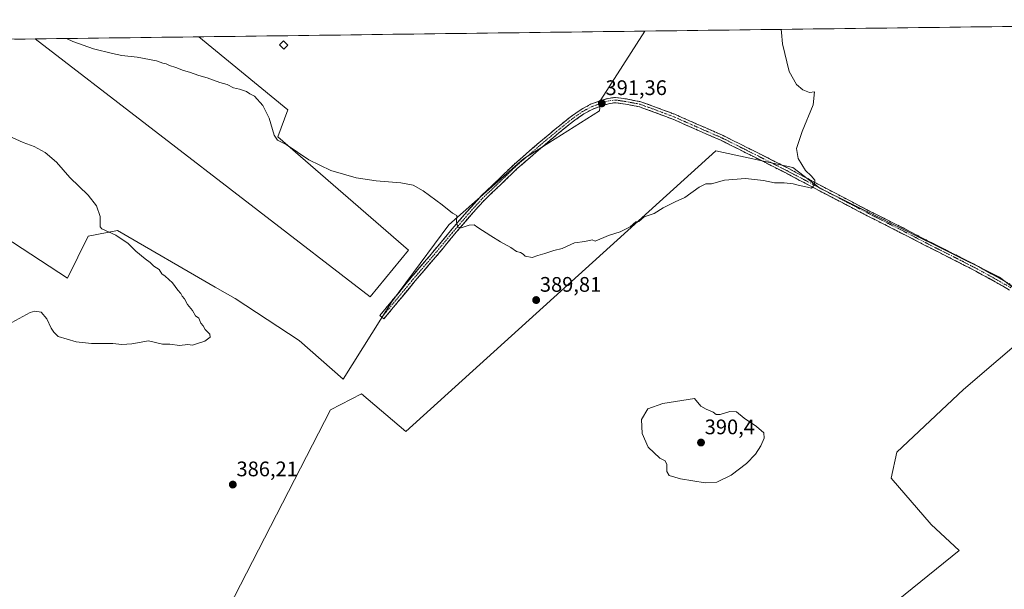
# Model space of a CAD drawing. Units: metres. Extents: x 587489 to 590965, y 4687339 to 4689698.
# Drawn here: x 589269 to 589737, y 4689415 to 4689686 of the extents above; entities that cross this region are included whole.
import ezdxf
from ezdxf.enums import TextEntityAlignment as Align

# ---------------------------------------------------------------- set-up
doc = ezdxf.new("R2010")
doc.units = ezdxf.units.M
doc.header["$MEASUREMENT"] = 0
doc.linetypes.add('TRAZO_Y_PUNTO', pattern=[1, 0.5, -0.25, 0, -0.25])
doc.linetypes.add('TRAZOSX2', pattern=[1.5, 1, -0.5])
for name, color, linetype, lineweight in [('Camino', 19, 'TRAZOSX2', 0), ('Camino Cxs', 19, 'Continuous', 0), ('Camino eje', 19, 'TRAZO_Y_PUNTO', 0), ('Carátula', 7, 'Continuous', 5), ('Cultivos herbáceos CxS', 92, 'Continuous', 0), ('Cultivos leñosos CxS', 92, 'Continuous', 0), ('Curva de nivel normal', 36, 'Continuous', 0), ('Edificación ligera', 1, 'Continuous', 0), ('Edificación ligera Cxs', 1, 'Continuous', 0), ('Municipio CxS', 142, 'Continuous', 0), ('Punto de cota en terreno', 7, 'Continuous', 0), ('Rótulo de punto de cota en terreno', 19, 'Continuous', 0)]:
    doc.layers.add(name, color=color, linetype=linetype, lineweight=lineweight)
doc.styles.add('Arial', font='txt', dxfattribs={"height": 0.2})

# ---------------------------------------------------------------- blocks, each defined once
blk = doc.blocks.new('*U150')
at = {"layer": 'Cultivos leñosos CxS', "color": 92, "linetype": 'Continuous', "lineweight": 0}
for points in [[(589825.43, 4689184.43, 389.51), (589716.14, 4689236.89, 389.16), (589722.49, 4689262.04, 388.78), (589731.2, 4689284.09, 388.71), (589748.36, 4689314.16, 388.75), (589722.42, 4689339.23, 389.4), (589624, 4689206.27, 390.52), (589552.69, 4689301.95, 389.56), (589715.71, 4689433.76, 389.7), (589702.39, 4689446.07, 389.6), (589683.42, 4689468.11, 389.55), (589685.99, 4689480.42, 389.2), (589717.79, 4689510.15, 387.92), (589750.72, 4689538.35, 387.5)], [(589762.84, 4689541.99, 387.1), (589734.8, 4689563.59, 387.64), (589707.82, 4689576.98, 388.44), (589664.15, 4689598.64, 389.32), (589649.47, 4689605.93, 389.72), (589636.67, 4689615.69, 390.17), (589599.99, 4689623.62, 390.57), (589452.66, 4689490.32, 385.75), (589431.62, 4689508.18, 385.69), (589416.95, 4689500.53, 385.49), (589362.74, 4689395.3, 390.05)], [(589231.18, 4689602.7, 381.69), (589291.84, 4689563.11, 384.35), (589301.71, 4689583.13, 384.68), (589315.67, 4689585.7, 385.05), (589362.13, 4689558.87, 385.43), (589371.62, 4689553.4, 385.49), (589402.05, 4689533.5, 385.71), (589422.92, 4689515.2, 385.86), (589445.84, 4689551.63, 387.15), (589473.13, 4689588.46, 389.83), (589508.6, 4689619.83, 390.76), (589544.77, 4689642.61, 390.97), (589545.35, 4689647.85, 391.26), (589566.23, 4689680.49, 392.11), (589991.22, 4689685.91, 381.92)]]:
    blk.add_polyline3d(points, dxfattribs=at)
blk.add_polyline3d([(589435.76, 4689554.17, 386.83), (589276.62, 4689676.79, 388.88), (589354.39, 4689677.78, 391.07), (589396.61, 4689643.16, 391.08), (589391.93, 4689630.28, 389.9), (589454, 4689576.41, 388.27), (589435.76, 4689554.17, 386.83)], close=True, dxfattribs=at)
blk = doc.blocks.new('*U162')
at = {"layer": 'Cultivos leñosos CxS', "color": 92, "linetype": 'Continuous', "lineweight": 0}
for points in [[(589196.05, 4689630.22, 381.39), (589231.18, 4689602.7, 381.69), (589291.84, 4689563.11, 384.35), (589301.71, 4689583.13, 384.68), (589315.67, 4689585.7, 385.05), (589362.13, 4689558.87, 385.43), (589371.62, 4689553.4, 385.49), (589402.05, 4689533.5, 385.71), (589422.92, 4689515.2, 385.86), (589445.84, 4689551.63, 387.15), (589473.13, 4689588.46, 389.83), (589508.6, 4689619.83, 390.76), (589544.77, 4689642.61, 390.97), (589545.35, 4689647.85, 391.26), (589566.23, 4689680.49, 392.11)], [(589276.62, 4689676.79, 388.88), (589435.76, 4689554.17, 386.83), (589454, 4689576.41, 388.27), (589391.93, 4689630.28, 389.9), (589396.61, 4689643.16, 391.08), (589354.39, 4689677.78, 391.07)]]:
    blk.add_polyline3d(points, dxfattribs=at)
blk = doc.blocks.new('*U168')
at = {"layer": 'Cultivos herbáceos CxS', "color": 92, "linetype": 'Continuous', "lineweight": 0}
for points in [[(589196.05, 4689630.22, 381.39), (589231.18, 4689602.7, 381.69), (589291.84, 4689563.11, 384.35), (589301.71, 4689583.13, 384.68), (589315.67, 4689585.7, 385.05), (589362.13, 4689558.87, 385.43), (589371.62, 4689553.4, 385.49), (589402.05, 4689533.5, 385.71), (589422.92, 4689515.2, 385.86), (589445.84, 4689551.63, 387.15), (589473.13, 4689588.46, 389.83), (589508.6, 4689619.83, 390.76), (589544.77, 4689642.61, 390.97), (589545.35, 4689647.85, 391.26), (589566.23, 4689680.49, 392.11)], [(589276.62, 4689676.79, 388.88), (589435.76, 4689554.17, 386.83), (589454, 4689576.41, 388.27), (589391.93, 4689630.28, 389.9), (589396.61, 4689643.16, 391.08), (589354.39, 4689677.78, 391.07)]]:
    blk.add_polyline3d(points, dxfattribs=at)
blk = doc.blocks.new('*U177')
at = {"layer": 'Curva de nivel normal', "color": 36, "linetype": 'Continuous', "lineweight": 0}
blk.add_polyline3d([(589263.65, 4689541.07, 385), (589274.1, 4689546.74, 385), (589276.44, 4689547.4, 385), (589279.43, 4689547, 385), (589282.16, 4689543.84, 385), (589284.2, 4689539.28, 385), (589285.4, 4689537.48, 385), (589287.42, 4689535.33, 385), (589296.1, 4689532.83, 385), (589303.3, 4689532.01, 385), (589313.44, 4689532.07, 385), (589317.7, 4689531.59, 385), (589322.48, 4689531.9, 385), (589330.48, 4689533.38, 385), (589333.81, 4689532.49, 385), (589337.14, 4689531.72, 385), (589340.5, 4689531.78, 385), (589345.14, 4689531.09, 385), (589349.03, 4689531.63, 385), (589351.36, 4689531.25, 385), (589353.69, 4689532.03, 385), (589357.17, 4689533.22, 385), (589359.72, 4689535.15, 385), (589359.55, 4689536.5, 385), (589357.29, 4689538.71, 385), (589356.42, 4689540.5, 385), (589355.29, 4689541.7, 385), (589354.36, 4689544.11, 385), (589352.79, 4689545.2, 385), (589351.31, 4689547.72, 385), (589348.88, 4689550.62, 385), (589347.59, 4689553.34, 385), (589346.44, 4689554.52, 385), (589345.78, 4689555.86, 385), (589344.4, 4689557.48, 385), (589341.8, 4689560.88, 385), (589340.01, 4689562.42, 385), (589338.26, 4689564, 385), (589336.8, 4689565.14, 385), (589335.42, 4689567.22, 385), (589332.98, 4689568.87, 385), (589331.25, 4689570.56, 385), (589328.8, 4689572.25, 385), (589324.46, 4689575.91, 385), (589320.8, 4689579.6, 385), (589314.89, 4689583.52, 385), (589308.17, 4689586.58, 385), (589307.36, 4689587.53, 385), (589307.47, 4689589.37, 385), (589307.44, 4689592.47, 385), (589305.67, 4689597.46, 385), (589301.66, 4689602.5, 385), (589293.06, 4689610.98, 385), (589286.71, 4689618.26, 385), (589281.34, 4689622.88, 385), (589276.03, 4689625.71, 385), (589270.86, 4689627.59, 385), (589264.22, 4689630.6, 385)], dxfattribs=at)
blk = doc.blocks.new('5PATER')
at = {"layer": 'Carátula', "linetype": 'Continuous', "lineweight": 5}
h = blk.add_hatch(color=250, dxfattribs=at)
edge = h.paths.add_edge_path()
edge.add_ellipse((0, 0.01), major_axis=(-1.33, -1.34), ratio=0.999422, start_angle=0, end_angle=360)

msp = doc.modelspace()

# ---------------------------------------------------------------- linework, layer by layer
at = {"layer": 'Camino', "color": 19, "linetype": 'TRAZOSX2', "lineweight": 0}
for points in [[(589441.32, 4689544.56), (589440.36, 4689545.36), (589455.29, 4689563.46), (589464.81, 4689574.58), (589473.92, 4689585.58), (589481.98, 4689595.02), (589488.59, 4689602.27), (589496.55, 4689609.81), (589503.98, 4689617.03), (589515.97, 4689627.43), (589523.72, 4689633.9), (589530.85, 4689639.64), (589536.02, 4689643.31), (589540.5, 4689645.72), (589544.64, 4689647.24), (589548.9, 4689648.55), (589552.35, 4689649.01), (589557.52, 4689648.24), (589564.42, 4689646.95), (589571.4, 4689644.37), (589580.54, 4689640.97), (589590.63, 4689636.51), (589603.46, 4689630.89), (589619.37, 4689622.94), (589634.41, 4689615.31), (589651.67, 4689606.2), (589673.14, 4689594.99), (589689.02, 4689586.95), (589703.3, 4689579.54), (589715.79, 4689573.3), (589724.81, 4689568.63), (589734.04, 4689563.54), (589740.94, 4689559.61)], [(589739.66, 4689557.46), (589732.81, 4689561.36), (589723.63, 4689566.42), (589714.65, 4689571.07), (589702.17, 4689577.31), (589687.87, 4689584.72), (589672, 4689592.77), (589650.5, 4689603.99), (589633.26, 4689613.09), (589618.24, 4689620.7), (589602.4, 4689628.63), (589589.62, 4689634.22), (589579.6, 4689638.65), (589570.54, 4689642.03), (589563.76, 4689644.53), (589557.11, 4689645.78), (589552.33, 4689646.49), (589549.44, 4689646.1), (589545.44, 4689644.87), (589541.53, 4689643.43), (589537.34, 4689641.18), (589532.35, 4689637.65), (589525.3, 4689631.97), (589517.59, 4689625.52), (589505.67, 4689615.18), (589498.28, 4689608.01), (589490.37, 4689600.52), (589483.85, 4689593.37), (589475.83, 4689583.97), (589466.73, 4689572.97), (589457.2, 4689561.85), (589442.29, 4689543.77), (589441.32, 4689544.56)]]:
    msp.add_lwpolyline(points, dxfattribs=at)
at = {"layer": 'Camino Cxs', "color": 19, "linetype": 'Continuous', "lineweight": 0}
msp.add_polyline3d([(589739.66, 4689557.46, 387.48), (589736.24, 4689559.41, 387.53), (589732.81, 4689561.36, 387.66), (589729.75, 4689563.05, 387.84), (589726.69, 4689564.74, 387.92), (589723.63, 4689566.42, 387.98), (589720.64, 4689567.97, 388.1), (589717.65, 4689569.52, 388.12), (589714.65, 4689571.07, 388.2), (589710.49, 4689573.15, 388.37), (589706.33, 4689575.23, 388.38), (589702.17, 4689577.31, 388.54), (589698.59, 4689579.17, 388.65), (589695.02, 4689581.02, 388.71), (589691.45, 4689582.87, 388.82), (589687.87, 4689584.72, 388.85), (589683.91, 4689586.73, 388.92), (589679.94, 4689588.75, 389.05), (589675.97, 4689590.76, 389.06), (589672, 4689592.77, 389.21), (589667.7, 4689595.01, 389.27), (589663.4, 4689597.26, 389.4), (589659.1, 4689599.5, 389.47), (589654.8, 4689601.75, 389.6), (589650.5, 4689603.99, 389.78), (589646.19, 4689606.27, 389.87), (589641.88, 4689608.54, 390.12), (589637.57, 4689610.81, 390.11), (589633.26, 4689613.09, 390.3), (589629.51, 4689614.99, 390.33), (589625.75, 4689616.9, 390.43), (589622, 4689618.8, 390.58), (589618.24, 4689620.7, 390.54), (589614.28, 4689622.68, 390.71), (589610.32, 4689624.66, 390.77), (589606.36, 4689626.64, 390.83), (589602.4, 4689628.63, 390.98), (589598.14, 4689630.49, 391.07), (589593.88, 4689632.36, 391.12), (589589.62, 4689634.22, 391.15), (589586.28, 4689635.7, 391.19), (589582.94, 4689637.18, 391.28), (589579.6, 4689638.65, 391.31), (589575.07, 4689640.34, 391.28), (589570.54, 4689642.03, 391.4), (589567.15, 4689643.28, 391.45), (589563.76, 4689644.53, 391.4), (589560.43, 4689645.15, 391.39), (589557.11, 4689645.78, 391.37), (589552.33, 4689646.49, 391.34), (589549.44, 4689646.1, 391.27), (589545.44, 4689644.87, 391.18), (589541.53, 4689643.43, 391.22), (589537.34, 4689641.18, 391.14), (589534.85, 4689639.42, 391.08), (589532.35, 4689637.65, 391.08), (589528.83, 4689634.81, 390.98), (589525.3, 4689631.97, 390.94), (589522.73, 4689629.82, 390.9), (589520.16, 4689627.67, 390.9), (589517.59, 4689625.52, 390.83), (589514.61, 4689622.94, 390.8), (589511.63, 4689620.35, 390.76), (589508.65, 4689617.77, 390.75), (589505.67, 4689615.18, 390.74), (589503.21, 4689612.79, 390.73), (589500.74, 4689610.4, 390.68), (589498.28, 4689608.01, 390.7), (589495.64, 4689605.51, 390.65), (589493.01, 4689603.01, 390.62), (589490.37, 4689600.52, 390.53), (589487.11, 4689596.94, 390.43), (589483.85, 4689593.37, 390.24), (589481.18, 4689590.24, 390.05), (589478.5, 4689587.11, 389.92), (589475.83, 4689583.97, 389.75), (589472.8, 4689580.3, 389.5), (589469.76, 4689576.64, 389.16), (589466.73, 4689572.97, 388.97), (589463.55, 4689569.26, 388.62), (589460.38, 4689565.56, 388.3), (589457.2, 4689561.85, 388.01), (589454.22, 4689558.24, 387.73), (589451.24, 4689554.62, 387.48), (589448.25, 4689551, 387.2), (589445.27, 4689547.38, 387.02), (589442.29, 4689543.77, 386.77), (589440.36, 4689545.36, 386.76), (589443.35, 4689548.98, 387), (589446.33, 4689552.6, 387.16), (589449.32, 4689556.22, 387.38), (589452.3, 4689559.84, 387.65), (589455.29, 4689563.46, 387.94), (589458.46, 4689567.17, 388.27), (589461.64, 4689570.87, 388.59), (589464.81, 4689574.58, 388.85), (589467.85, 4689578.25, 389.03), (589470.88, 4689581.91, 389.45), (589473.92, 4689585.58, 389.67), (589476.6, 4689588.73, 390), (589479.29, 4689591.88, 390.08), (589481.98, 4689595.02, 390.26), (589485.28, 4689598.65, 390.46), (589488.59, 4689602.27, 390.53), (589491.24, 4689604.78, 390.59), (589493.9, 4689607.3, 390.6), (589496.55, 4689609.81, 390.69), (589499.03, 4689612.22, 390.65), (589501.5, 4689614.62, 390.7), (589503.98, 4689617.03, 390.69), (589506.98, 4689619.63, 390.74), (589509.98, 4689622.23, 390.75), (589512.97, 4689624.83, 390.78), (589515.97, 4689627.43, 390.81), (589518.55, 4689629.59, 390.86), (589521.13, 4689631.74, 390.83), (589523.72, 4689633.9, 390.89), (589527.28, 4689636.77, 390.95), (589530.85, 4689639.64, 391.09), (589533.43, 4689641.48, 391.11), (589536.02, 4689643.31, 391.24), (589538.26, 4689644.51, 391.25), (589540.5, 4689645.72, 391.25), (589544.64, 4689647.24, 391.27), (589548.9, 4689648.55, 391.38), (589552.35, 4689649.01, 391.43), (589554.94, 4689648.63, 391.47), (589557.52, 4689648.24, 391.48), (589560.97, 4689647.59, 391.47), (589564.42, 4689646.95, 391.4), (589567.91, 4689645.66, 391.41), (589571.4, 4689644.37, 391.47), (589575.97, 4689642.67, 391.33), (589580.54, 4689640.97, 391.29), (589583.9, 4689639.48, 391.29), (589587.27, 4689638, 391.23), (589590.63, 4689636.51, 391.13), (589594.91, 4689634.64, 391.09), (589599.18, 4689632.76, 391), (589603.46, 4689630.89, 390.91), (589607.44, 4689628.9, 390.86), (589611.42, 4689626.91, 390.72), (589615.39, 4689624.92, 390.71), (589619.37, 4689622.94, 390.6), (589623.13, 4689621.03, 390.52), (589626.89, 4689619.12, 390.5), (589630.65, 4689617.22, 390.32), (589634.41, 4689615.31, 390.26), (589638.72, 4689613.03, 390.15), (589643.04, 4689610.76, 390.05), (589647.35, 4689608.48, 389.95), (589651.67, 4689606.2, 389.73), (589655.96, 4689603.96, 389.7), (589660.26, 4689601.72, 389.56), (589664.55, 4689599.48, 389.48), (589668.85, 4689597.23, 389.33), (589673.14, 4689594.99, 389.26), (589677.11, 4689592.98, 389.17), (589681.08, 4689590.97, 389.09), (589685.05, 4689588.96, 388.99), (589689.02, 4689586.95, 388.84), (589692.59, 4689585.1, 388.8), (589696.16, 4689583.25, 388.7), (589699.73, 4689581.39, 388.61), (589703.3, 4689579.54, 388.58), (589707.46, 4689577.46, 388.44), (589711.63, 4689575.38, 388.38), (589715.79, 4689573.3, 388.32), (589718.79, 4689571.74, 388.19), (589721.8, 4689570.19, 388.13), (589724.81, 4689568.63, 388.05), (589727.88, 4689566.93, 387.91), (589730.96, 4689565.24, 387.83), (589734.04, 4689563.54, 387.75), (589737.49, 4689561.57, 387.54)], dxfattribs=at)
at = {"layer": 'Camino eje', "color": 19, "linetype": 'TRAZO_Y_PUNTO', "lineweight": 0}
msp.add_lwpolyline([(589740.3, 4689558.53), (589733.42, 4689562.45), (589724.22, 4689567.53), (589715.22, 4689572.18), (589702.73, 4689578.43), (589688.45, 4689585.84), (589672.57, 4689593.88), (589651.09, 4689605.1), (589633.83, 4689614.2), (589618.81, 4689621.82), (589602.93, 4689629.76), (589590.13, 4689635.37), (589580.07, 4689639.81), (589570.97, 4689643.2), (589564.09, 4689645.74), (589557.32, 4689647.01), (589552.34, 4689647.75), (589549.17, 4689647.33), (589545.04, 4689646.06), (589541.02, 4689644.57), (589536.68, 4689642.25), (589531.6, 4689638.65), (589524.51, 4689632.93), (589516.78, 4689626.48), (589504.82, 4689616.1), (589497.42, 4689608.91), (589489.48, 4689601.39), (589482.92, 4689594.2), (589474.87, 4689584.78), (589465.77, 4689573.77), (589456.25, 4689562.66), (589441.32, 4689544.56)], dxfattribs=at)
at = {"layer": 'Cultivos herbáceos CxS', "color": 92, "linetype": 'Continuous', "lineweight": 0}
msp.add_polyline3d([(589422.92, 4689515.2, 385.86), (589402.05, 4689533.5, 385.71), (589371.62, 4689553.4, 385.49), (589362.13, 4689558.87, 385.43), (589315.67, 4689585.7, 385.05), (589301.71, 4689583.13, 384.68), (589291.84, 4689563.11, 384.35), (589231.18, 4689602.7, 381.69), (589196.05, 4689630.22, 381.39), (589217.76, 4689654.77, 384.53), (589236.17, 4689676.28, 387.4), (589276.62, 4689676.79, 388.88), (589435.76, 4689554.17, 386.83), (589454, 4689576.41, 388.27), (589391.93, 4689630.28, 389.9), (589396.61, 4689643.16, 391.08), (589354.39, 4689677.78, 391.07), (589566.23, 4689680.49, 392.11), (589545.35, 4689647.85, 391.26), (589544.77, 4689642.61, 390.97), (589508.6, 4689619.83, 390.76), (589473.13, 4689588.46, 389.83), (589445.84, 4689551.63, 387.15), (589422.92, 4689515.2, 385.86)], close=True, dxfattribs=at)
for points in [[(589566.23, 4689680.49, 392.11), (589354.39, 4689677.78, 391.07)], [(589276.62, 4689676.79, 388.88), (589236.17, 4689676.28, 387.4)], [(589762.84, 4689541.99, 387.1), (589734.8, 4689563.59, 387.64), (589707.82, 4689576.98, 388.44), (589664.15, 4689598.64, 389.32), (589649.47, 4689605.93, 389.72), (589636.67, 4689615.69, 390.17), (589599.99, 4689623.62, 390.57), (589452.66, 4689490.32, 385.75), (589431.62, 4689508.18, 385.69), (589416.95, 4689500.53, 385.49), (589362.74, 4689395.3, 390.05), (589417.42, 4689347.59, 391.55), (589391.28, 4689304.72, 393.28), (589350.35, 4689269.25, 394.9), (589333.46, 4689249.76, 396.03), (589332.31, 4689245.18, 396.67), (589328.55, 4689239.1, 397.09), (589328.81, 4689233.91, 397.91)], [(589362.74, 4689395.3, 390.05), (589416.95, 4689500.53, 385.49), (589431.62, 4689508.18, 385.69), (589452.66, 4689490.32, 385.75), (589599.99, 4689623.62, 390.57), (589636.67, 4689615.69, 390.17), (589649.47, 4689605.93, 389.72), (589664.15, 4689598.64, 389.32), (589707.82, 4689576.98, 388.44), (589734.8, 4689563.59, 387.64), (589762.84, 4689541.99, 387.1)], [(589750.72, 4689538.35, 387.5), (589717.79, 4689510.15, 387.92), (589685.99, 4689480.42, 389.2), (589683.42, 4689468.11, 389.55), (589702.39, 4689446.07, 389.6), (589715.71, 4689433.76, 389.7), (589552.69, 4689301.95, 389.56), (589624, 4689206.27, 390.52), (589722.42, 4689339.23, 389.4), (589748.36, 4689314.16, 388.75), (589731.2, 4689284.09, 388.71), (589722.49, 4689262.04, 388.78), (589716.14, 4689236.89, 389.16), (589825.43, 4689184.43, 389.51)], [(589825.43, 4689184.43, 389.51), (589716.14, 4689236.89, 389.16), (589722.49, 4689262.04, 388.78), (589731.2, 4689284.09, 388.71), (589748.36, 4689314.16, 388.75), (589722.42, 4689339.23, 389.4), (589624, 4689206.27, 390.52), (589552.69, 4689301.95, 389.56), (589715.71, 4689433.76, 389.7), (589702.39, 4689446.07, 389.6), (589683.42, 4689468.11, 389.55), (589685.99, 4689480.42, 389.2), (589717.79, 4689510.15, 387.92), (589750.72, 4689538.35, 387.5)]]:
    msp.add_polyline3d(points, dxfattribs=at)
at = {"layer": 'Cultivos leñosos CxS', "color": 92, "linetype": 'Continuous', "lineweight": 0}
for points in [[(589991.22, 4689685.91, 381.92), (589566.23, 4689680.49, 392.11)], [(589354.39, 4689677.78, 391.07), (589276.62, 4689676.79, 388.88)], [(589762.84, 4689541.99, 387.1), (589734.8, 4689563.59, 387.64), (589707.82, 4689576.98, 388.44), (589664.15, 4689598.64, 389.32), (589649.47, 4689605.93, 389.72), (589636.67, 4689615.69, 390.17), (589599.99, 4689623.62, 390.57), (589452.66, 4689490.32, 385.75), (589431.62, 4689508.18, 385.69), (589416.95, 4689500.53, 385.49), (589362.74, 4689395.3, 390.05), (589417.42, 4689347.59, 391.55), (589391.28, 4689304.72, 393.28), (589350.35, 4689269.25, 394.9), (589333.46, 4689249.76, 396.03), (589332.31, 4689245.18, 396.67), (589328.55, 4689239.1, 397.09), (589328.81, 4689233.91, 397.91)], [(589825.43, 4689184.43, 389.51), (589716.14, 4689236.89, 389.16), (589722.49, 4689262.04, 388.78), (589731.2, 4689284.09, 388.71), (589748.36, 4689314.16, 388.75), (589722.42, 4689339.23, 389.4), (589624, 4689206.27, 390.52), (589552.69, 4689301.95, 389.56), (589715.71, 4689433.76, 389.7), (589702.39, 4689446.07, 389.6), (589683.42, 4689468.11, 389.55), (589685.99, 4689480.42, 389.2), (589717.79, 4689510.15, 387.92), (589750.72, 4689538.35, 387.5)]]:
    msp.add_polyline3d(points, dxfattribs=at)
at = {"layer": 'Curva de nivel normal', "color": 36, "linetype": 'Continuous', "lineweight": 0}
for points in [[(589291.46, 4689676.98, 390), (589294.52, 4689675.57, 390), (589304.22, 4689672.01, 390), (589313.37, 4689669.92, 390), (589317.76, 4689668.98, 390), (589325.05, 4689668.11, 390), (589334.24, 4689666.3, 390), (589337.2, 4689665.26, 390), (589338.85, 4689664.91, 390), (589340.42, 4689664.15, 390), (589343.47, 4689663.2, 390), (589347, 4689661.73, 390), (589349.86, 4689660.92, 390), (589354.36, 4689659.33, 390), (589358.28, 4689658.3, 390), (589364.38, 4689656.01, 390), (589367.72, 4689655.11, 390), (589370.84, 4689653.54, 390), (589373.67, 4689652.96, 390), (589377.01, 4689651.72, 390), (589378.59, 4689650.66, 390), (589380.8, 4689649.54, 390), (589384.77, 4689645.18, 390), (589387.81, 4689639.07, 390), (589390.06, 4689631.06, 390), (589391.64, 4689628.73, 390), (589395.89, 4689626.67, 390), (589406.62, 4689619.34, 390), (589417.06, 4689614.3, 390), (589429.09, 4689610.85, 390), (589438.54, 4689609.3, 390), (589450.41, 4689608.35, 390), (589456.14, 4689607.29, 390), (589460.95, 4689604.56, 390), (589469.91, 4689598, 390), (589474.89, 4689593.98, 390), (589476.95, 4689592.85, 390), (589476.82, 4689589.72, 390), (589477.38, 4689587.3, 390), (589479.08, 4689586.97, 390), (589482.85, 4689588.26, 390), (589485.26, 4689588.4, 390), (589486.96, 4689587.13, 390), (589493.04, 4689583.15, 390), (589497.72, 4689580.37, 390), (589502.66, 4689577.69, 390), (589505.33, 4689575.77, 390), (589507.2, 4689575.31, 390), (589508.45, 4689574.56, 390), (589509.39, 4689573.5, 390), (589512.75, 4689572.98, 390), (589515.37, 4689573.95, 390), (589518.75, 4689574.85, 390), (589523.03, 4689576.3, 390), (589527.04, 4689577.23, 390), (589532.93, 4689579.88, 390), (589537.84, 4689580.5, 390), (589541.23, 4689581.35, 390), (589542.77, 4689580.63, 390), (589548.99, 4689583.34, 390), (589554.65, 4689585.14, 390), (589559.32, 4689587.44, 390), (589562.1, 4689589.95, 390), (589563.43, 4689590.09, 390), (589565.99, 4689592.26, 390), (589570.81, 4689593.8, 390), (589574.95, 4689596.45, 390), (589580.64, 4689599.3, 390), (589585.31, 4689601.48, 390), (589592.14, 4689606.4, 390), (589595.31, 4689607.98, 390), (589597.98, 4689607.98, 390), (589604.2, 4689609.64, 390), (589614.18, 4689610.42, 390), (589622.63, 4689609.54, 390), (589627.93, 4689608.42, 390), (589632.57, 4689608.47, 390), (589636.84, 4689608, 390), (589639.81, 4689607.16, 390), (589643.65, 4689606.4, 390), (589645.44, 4689605.9, 390), (589646.99, 4689607.46, 390), (589647.1, 4689609.64, 390), (589645.3, 4689611.75, 390), (589642.7, 4689614.24, 390), (589639.24, 4689620.04, 390), (589638.45, 4689624.75, 390), (589641.08, 4689632.87, 390), (589646.34, 4689645.42, 390), (589646.94, 4689651.58, 390), (589644.59, 4689651.29, 390), (589641.42, 4689652.61, 390), (589638.44, 4689655.08, 390), (589634.89, 4689661.34, 390), (589631.68, 4689674.46, 390), (589631.31, 4689679.76, 390), (589631.04, 4689681.32, 390)], [(589595.03, 4689465.93, 390), (589600.52, 4689466.25, 390), (589607.36, 4689469.5, 390), (589614.6, 4689475.04, 390), (589618.83, 4689479.46, 390), (589621.42, 4689483.46, 390), (589623.02, 4689487.12, 390), (589622.78, 4689489.59, 390), (589619.43, 4689492.57, 390), (589613.48, 4689496.62, 390), (589609.94, 4689499.53, 390), (589606.74, 4689499.72, 390), (589602.1, 4689498.26, 390), (589600.15, 4689498.35, 390), (589598.72, 4689499.52, 390), (589595.38, 4689500.85, 390), (589592.94, 4689502.24, 390), (589589.87, 4689506.01, 390), (589574.82, 4689503.6, 390), (589567.79, 4689500.97, 390), (589564.74, 4689496, 390), (589565, 4689489.34, 390), (589567.86, 4689482.86, 390), (589573.4, 4689477.61, 390), (589575.9, 4689476.38, 390), (589576.75, 4689474.56, 390), (589576.79, 4689471.27, 390), (589577.87, 4689469.43, 390), (589583.31, 4689467.79, 390), (589595.03, 4689465.93, 390)]]:
    msp.add_polyline3d(points, dxfattribs=at)
at = {"layer": 'Edificación ligera', "color": 1, "linetype": 'Continuous', "lineweight": 0}
msp.add_polyline3d([(589396.66, 4689673.82, 392.19), (589394.76, 4689671.98, 391.9), (589392.6, 4689673.99, 391.89), (589394.55, 4689675.83, 392.06), (589396.66, 4689673.82, 392.19)], dxfattribs=at)
at = {"layer": 'Edificación ligera Cxs', "color": 1, "linetype": 'Continuous', "lineweight": 0}
msp.add_polyline3d([(589396.66, 4689673.82, 392.19), (589394.76, 4689671.98, 391.9), (589392.6, 4689673.99, 391.89), (589394.55, 4689675.83, 392.06), (589396.66, 4689673.82, 392.19)], close=True, dxfattribs=at)
at = {"layer": 'Municipio CxS', "color": 142, "linetype": 'Continuous', "lineweight": 0}
msp.add_polyline3d([(589266.75, 4689676.67, 388.67), (589271.75, 4689676.73, 388.68), (589276.74, 4689676.79, 388.99), (589281.74, 4689676.86, 389.41), (589286.73, 4689676.92, 389.85), (589291.73, 4689676.98, 389.96), (589296.72, 4689677.05, 390.13), (589301.72, 4689677.11, 390.28), (589306.71, 4689677.18, 390.44), (589311.71, 4689677.24, 390.47), (589316.7, 4689677.3, 390.56), (589321.7, 4689677.37, 390.62), (589326.69, 4689677.43, 390.65), (589331.69, 4689677.49, 390.72), (589336.68, 4689677.56, 390.81), (589341.68, 4689677.62, 390.88), (589346.67, 4689677.69, 391.05), (589351.67, 4689677.75, 391.13), (589356.66, 4689677.81, 391.19), (589361.66, 4689677.88, 391.26), (589366.65, 4689677.94, 391.37), (589371.65, 4689678, 391.45), (589376.64, 4689678.07, 391.55), (589381.64, 4689678.13, 391.7), (589386.63, 4689678.2, 391.94), (589391.63, 4689678.26, 392.09), (589396.62, 4689678.32, 392.06), (589401.62, 4689678.39, 391.94), (589406.61, 4689678.45, 391.84), (589411.61, 4689678.51, 391.73), (589416.6, 4689678.58, 391.64), (589421.6, 4689678.64, 391.56), (589426.59, 4689678.71, 391.48), (589431.59, 4689678.77, 391.41), (589436.58, 4689678.83, 391.36), (589441.58, 4689678.9, 391.35), (589446.57, 4689678.96, 391.36), (589451.57, 4689679.02, 391.38), (589456.56, 4689679.09, 391.37), (589461.56, 4689679.15, 391.24), (589466.55, 4689679.22, 391.15), (589471.55, 4689679.28, 391.09), (589476.54, 4689679.34, 391.12), (589481.54, 4689679.41, 391.15), (589486.53, 4689679.47, 391.22), (589491.53, 4689679.53, 391.23), (589496.52, 4689679.6, 391.32), (589501.52, 4689679.66, 391.39), (589506.51, 4689679.73, 391.44), (589511.51, 4689679.79, 391.48), (589516.5, 4689679.85, 391.54), (589521.5, 4689679.92, 391.67), (589526.49, 4689679.98, 391.72), (589531.49, 4689680.04, 391.74), (589536.48, 4689680.11, 391.79), (589541.48, 4689680.17, 391.85), (589546.47, 4689680.24, 391.92), (589551.47, 4689680.3, 391.98), (589556.46, 4689680.36, 392.05), (589561.46, 4689680.43, 392.1), (589566.45, 4689680.49, 392.18), (589571.45, 4689680.55, 392.14), (589576.44, 4689680.62, 392.05), (589581.44, 4689680.68, 391.95), (589586.43, 4689680.75, 391.8), (589591.43, 4689680.81, 391.6), (589596.42, 4689680.87, 391.41), (589601.42, 4689680.94, 391.21), (589606.41, 4689681, 390.99), (589611.41, 4689681.06, 390.81), (589616.4, 4689681.13, 390.57), (589621.4, 4689681.19, 390.39), (589626.39, 4689681.26, 390.18), (589631.39, 4689681.32, 389.94), (589636.38, 4689681.38, 389.73), (589641.38, 4689681.45, 389.51), (589646.37, 4689681.51, 389.36), (589651.37, 4689681.57, 389.24), (589656.36, 4689681.64, 389.13), (589661.36, 4689681.7, 389.1), (589666.35, 4689681.77, 388.89), (589671.35, 4689681.83, 388.42), (589676.34, 4689681.89, 388.31), (589681.34, 4689681.96, 388.17), (589686.33, 4689682.02, 388), (589691.33, 4689682.08, 387.82), (589696.32, 4689682.15, 387.69), (589701.32, 4689682.21, 387.56), (589706.31, 4689682.28, 387.37), (589711.31, 4689682.34, 387.2), (589716.3, 4689682.4, 387.04), (589721.3, 4689682.47, 386.87), (589726.29, 4689682.53, 386.73), (589731.29, 4689682.59, 386.57), (589736.28, 4689682.66, 386.39), (589741.28, 4689682.72, 386.25)], dxfattribs=at)

# ---------------------------------------------------------------- block references
at = {"layer": 'Cultivos herbáceos CxS', "color": 92, "linetype": 'Continuous', "lineweight": 0}
msp.add_blockref('*U168', (0, 0), dxfattribs=at)
at = {"layer": 'Cultivos leñosos CxS', "color": 92, "linetype": 'Continuous', "lineweight": 0}
for name in ['*U150', '*U162']:
    msp.add_blockref(name, (0, 0), dxfattribs=at)
at = {"layer": 'Curva de nivel normal', "color": 36, "linetype": 'Continuous', "lineweight": 0}
msp.add_blockref('*U177', (0, 0), dxfattribs=at)
at = {"layer": 'Punto de cota en terreno', "linetype": 'Continuous', "lineweight": 0}
for p in [(589545.86, 4689646.16, 391.36), (589514.66, 4689552.7, 389.81), (589593, 4689485, 390.4), (589370.47, 4689465.03, 386.21)]:
    msp.add_blockref('5PATER', p, dxfattribs=at)

# ---------------------------------------------------------------- texts
at = {"layer": 'Rótulo de punto de cota en terreno', "color": 19, "linetype": 'Continuous', "lineweight": 0, "style": 'Arial'}
for s, p in [('391,36', (589547.62, 4689647.92)), ('389,81', (589516.42, 4689554.46)), ('390,4', (589594.76, 4689486.76)), ('386,21', (589372.23, 4689466.79))]:
    msp.add_text(s, height=7, dxfattribs=at).set_placement(p, align=Align.BOTTOM_LEFT)

doc.saveas('drawing.dxf')
